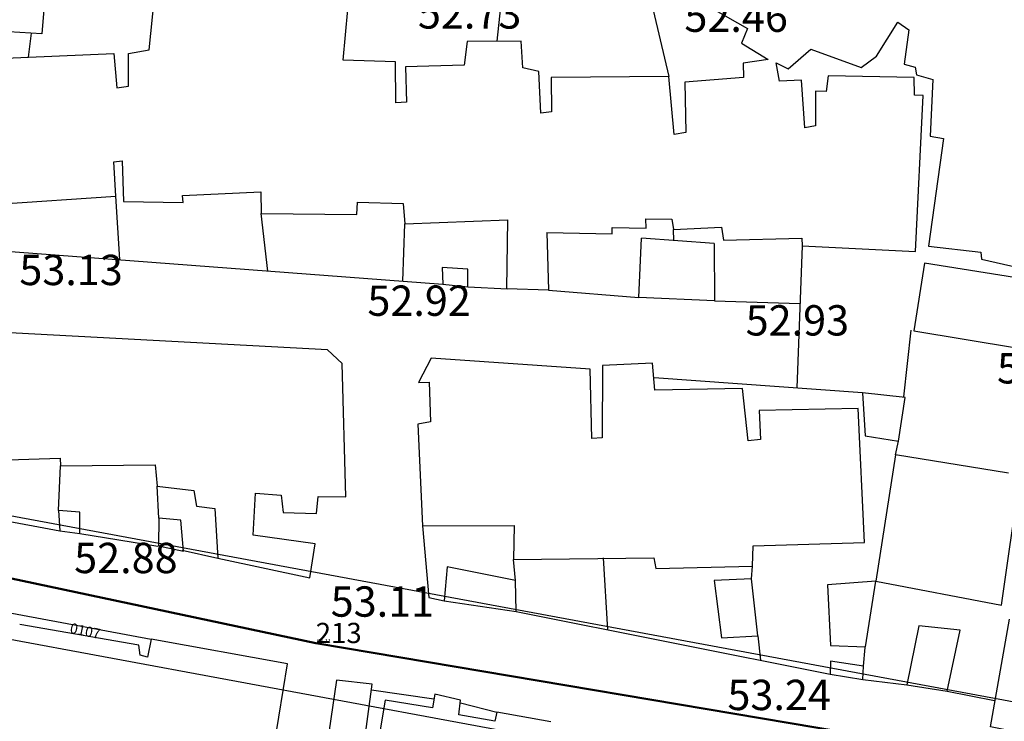
# Model space of a CAD drawing. Units: inches. Extents: x 664915 to 666296, y 4036899 to 4038827.
# Drawn here: x 665677 to 665774, y 4037444 to 4037514 of the extents above; entities that cross this region are included whole.
import ezdxf

# ---------------------------------------------------------------- set-up
doc = ezdxf.new("R2010")
doc.units = ezdxf.units.IN
doc.header["$MEASUREMENT"] = 0
for name, color, linetype in [('-had', 252, 'Continuous'), ('-home', 252, 'Continuous'), ('-sh-T-P-NEW', 4, 'Continuous'), ('elevation', 7, 'Continuous'), ('GELV', 2, 'Continuous'), ('Latral', 5, 'Continuous'), ('MH-TEXT', 7, 'Continuous')]:
    doc.layers.add(name, color=color, linetype=linetype)
doc.layers.add('sewer', color=1, linetype='Continuous', lineweight=50)
doc.styles.add('ROMANS', font='ROMANS', dxfattribs={"height": 0.2})
doc.styles.get("Standard").update_dxf_attribs({"font": 'arial.ttf'})

msp = doc.modelspace()

# ---------------------------------------------------------------- linework, layer by layer
at = {"layer": '-had', "linetype": 'Continuous'}
for p, q in [((665724.896, 4037518.311), (665724.183, 4037511.577)), ((665724.896, 4037518.311), (665724.183, 4037511.577)), ((665739.233, 4037516.416), (665741.19, 4037508.105)), ((665739.233, 4037516.416), (665741.19, 4037508.105)), ((665678.169, 4037512.382), (665677.851, 4037510.001)), ((665678.169, 4037512.382), (665677.851, 4037510.001)), ((665686.934, 4037490.01), (665686.531, 4037496.254)), ((665686.934, 4037490.01), (665686.531, 4037496.254)), ((665701.562, 4037488.859), (665700.894, 4037494.538)), ((665701.562, 4037488.859), (665700.894, 4037494.538)), ((665714.886, 4037487.857), (665715.086, 4037493.511)), ((665714.886, 4037487.857), (665715.086, 4037493.511)), ((665741.686, 4037491.876), (665741.657, 4037492.966)), ((665741.686, 4037491.876), (665741.657, 4037492.966)), ((665754.364, 4037491.341), (665753.849, 4037477.298)), ((665754.364, 4037491.341), (665753.849, 4037477.298)), ((665673.918, 4037490.955), (665718.846, 4037487.549)), ((665673.918, 4037490.955), (665718.846, 4037487.549)), ((665721.309, 4037487.284), (665725.242, 4037487.106)), ((665721.309, 4037487.284), (665725.242, 4037487.106)), ((665729.281, 4037486.958), (665738.221, 4037486.246)), ((665729.281, 4037486.958), (665738.221, 4037486.246)), ((665745.705, 4037485.918), (665754.155, 4037485.654)), ((665745.705, 4037485.918), (665754.155, 4037485.654)), ((665764.416, 4037476.422), (665765.139, 4037483.018)), ((665764.416, 4037476.422), (665765.139, 4037483.018)), ((665760.346, 4037476.803), (665739.745, 4037478.29)), ((665760.346, 4037476.803), (665739.745, 4037478.29)), ((665763.583, 4037470.7), (665763.886, 4037472.05)), ((665763.583, 4037470.7), (665763.886, 4037472.05)), ((665680.858, 4037465.167), (665681.063, 4037469.603)), ((665680.858, 4037465.167), (665681.063, 4037469.603)), ((665690.774, 4037464.416), (665690.596, 4037467.599)), ((665690.774, 4037464.416), (665690.596, 4037467.599)), ((665682.965, 4037462.921), (665690.689, 4037461.651)), ((665682.965, 4037462.921), (665690.689, 4037461.651)), ((665693.084, 4037461.262), (665696.596, 4037460.454)), ((665693.084, 4037461.262), (665696.596, 4037460.454)), ((665726.028, 4037458.244), (665725.836, 4037460.325)), ((665726.028, 4037458.244), (665725.836, 4037460.325)), ((665735.175, 4037453.38), (665734.74, 4037460.497)), ((665735.175, 4037453.38), (665734.74, 4037460.497)), ((665749.354, 4037458.435), (665749.446, 4037459.664)), ((665749.354, 4037458.435), (665749.446, 4037459.664)), ((665666.558, 4037456.808), (665690.014, 4037452.463)), ((665666.558, 4037456.808), (665690.014, 4037452.463)), ((665726.111, 4037455.185), (665757.143, 4037449.004)), ((665726.111, 4037455.185), (665757.143, 4037449.004)), ((665749.989, 4037452.794), (665750.254, 4037450.364)), ((665749.989, 4037452.794), (665750.254, 4037450.364)), ((665760.434, 4037449.793), (665760.606, 4037451.617)), ((665760.434, 4037449.793), (665760.606, 4037451.617)), ((665760.368, 4037448.478), (665764.717, 4037447.931)), ((665760.368, 4037448.478), (665764.717, 4037447.931)), ((665711.792, 4037447.463), (665717.97, 4037446.547)), ((665711.792, 4037447.463), (665717.97, 4037446.547)), ((665768.72, 4037447.328), (665773.375, 4037446.401)), ((665768.72, 4037447.328), (665773.375, 4037446.401)), ((665720.581, 4037446.175), (665724.195, 4037445.242)), ((665720.581, 4037446.175), (665724.195, 4037445.242))]:
    msp.add_line(p, q, dxfattribs=at)
at = {"layer": '-had', "linetype": 'Continuous', "extrusion": (-0.00036491, -0.000122763, 1)}
msp.add_line((665629.446, 4037472.745), (665680.983, 4037463.175), dxfattribs=at)
msp.add_line((665629.446, 4037472.745), (665680.983, 4037463.175), dxfattribs=at)
at = {"layer": '-had', "linetype": 'Continuous'}
for points in [[(665716.852, 4037463.675), (665717.459, 4037456.573), (665718.998, 4037456.245)], [(665716.852, 4037463.675), (665717.459, 4037456.573), (665718.998, 4037456.245)], [(665782.053, 4037441.985), (665772.996, 4037443.794), (665774.871, 4037454.432)], [(665782.053, 4037441.985), (665772.996, 4037443.794), (665774.871, 4037454.432)]]:
    msp.add_lwpolyline(points, dxfattribs=at)
at = {"layer": '-home', "linetype": 'Continuous', "extrusion": (0.996547, -0.083029, 0)}
msp.add_line((665680.469, 4037527.431), (665679.21, 4037512.32), dxfattribs=at)
msp.add_line((665680.469, 4037527.431), (665679.21, 4037512.32), dxfattribs=at)
at = {"layer": '-home', "linetype": 'Continuous'}
for p, q in [((665739.883, 4037518.026), (665748.952, 4037512.839)), ((665739.883, 4037518.026), (665748.952, 4037512.839)), ((665709.014, 4037509.702), (665709.465, 4037514.715)), ((665709.014, 4037509.702), (665709.465, 4037514.715)), ((665748.952, 4037512.839), (665748.374, 4037511.385)), ((665748.952, 4037512.839), (665748.374, 4037511.385)), ((665726.581, 4037511.588), (665721.262, 4037511.563)), ((665726.581, 4037511.588), (665721.262, 4037511.563)), ((665726.765, 4037508.966), (665726.581, 4037511.588)), ((665726.765, 4037508.966), (665726.581, 4037511.588)), ((665755.213, 4037510.803), (665760.191, 4037508.981)), ((665755.213, 4037510.803), (665760.191, 4037508.981)), ((665714.195, 4037505.476), (665714.187, 4037509.536)), ((665714.195, 4037505.476), (665714.187, 4037509.536)), ((665751.01, 4037509.78), (665748.527, 4037509.399)), ((665751.01, 4037509.78), (665748.527, 4037509.399)), ((665760.191, 4037508.981), (665761.706, 4037510.114)), ((665760.191, 4037508.981), (665761.706, 4037510.114)), ((665715.166, 4037509.04), (665715.271, 4037505.548)), ((665715.166, 4037509.04), (665715.271, 4037505.548)), ((665728.523, 4037504.485), (665728.334, 4037508.582)), ((665728.523, 4037504.485), (665728.334, 4037508.582)), ((665751.805, 4037509.452), (665752.977, 4037508.861)), ((665751.805, 4037509.452), (665752.977, 4037508.861)), ((665764.466, 4037509.305), (665765.54, 4037509.011)), ((665764.466, 4037509.305), (665765.54, 4037509.011)), ((665765.54, 4037509.011), (665765.682, 4037508.264)), ((665765.54, 4037509.011), (665765.682, 4037508.264)), ((665741.19, 4037508.105), (665729.574, 4037508.003)), ((665741.19, 4037508.105), (665729.574, 4037508.003)), ((665729.574, 4037508.003), (665729.581, 4037504.595)), ((665729.574, 4037508.003), (665729.581, 4037504.595)), ((665741.704, 4037502.35), (665741.19, 4037508.105)), ((665741.704, 4037502.35), (665741.19, 4037508.105)), ((665742.783, 4037507.543), (665742.883, 4037502.574)), ((665742.783, 4037507.543), (665742.883, 4037502.574)), ((665756.945, 4037508.17), (665756.75, 4037506.627)), ((665756.945, 4037508.17), (665756.75, 4037506.627)), ((665765.682, 4037508.264), (665767.286, 4037507.806)), ((665765.682, 4037508.264), (665767.286, 4037507.806)), ((665767.286, 4037507.806), (665767.021, 4037502.187)), ((665767.286, 4037507.806), (665767.021, 4037502.187)), ((665686.61, 4037506.968), (665687.787, 4037507.151)), ((665686.61, 4037506.968), (665687.787, 4037507.151)), ((665756.75, 4037506.627), (665755.697, 4037506.65)), ((665756.75, 4037506.627), (665755.697, 4037506.65)), ((665715.271, 4037505.548), (665714.195, 4037505.476)), ((665715.271, 4037505.548), (665714.195, 4037505.476)), ((665729.581, 4037504.595), (665728.523, 4037504.485)), ((665729.581, 4037504.595), (665728.523, 4037504.485)), ((665755.679, 4037503.216), (665754.647, 4037503.02)), ((665755.679, 4037503.216), (665754.647, 4037503.02)), ((665742.883, 4037502.574), (665741.704, 4037502.35)), ((665742.883, 4037502.574), (665741.704, 4037502.35)), ((665687.158, 4037499.753), (665687.281, 4037495.735)), ((665687.158, 4037499.753), (665687.281, 4037495.735)), ((665693.195, 4037495.628), (665693.113, 4037496.325)), ((665693.195, 4037495.628), (665693.113, 4037496.325)), ((665710.355, 4037494.464), (665710.409, 4037495.676)), ((665710.355, 4037494.464), (665710.409, 4037495.676)), ((665710.409, 4037495.676), (665714.935, 4037495.539)), ((665710.409, 4037495.676), (665714.935, 4037495.539)), ((665714.935, 4037495.539), (665715.086, 4037493.511)), ((665714.935, 4037495.539), (665715.086, 4037493.511)), ((665700.894, 4037494.538), (665710.355, 4037494.464)), ((665700.894, 4037494.538), (665710.355, 4037494.464)), ((665738.935, 4037493.09), (665738.931, 4037494.025)), ((665738.935, 4037493.09), (665738.931, 4037494.025)), ((665741.482, 4037493.991), (665741.657, 4037492.966)), ((665741.482, 4037493.991), (665741.657, 4037492.966)), ((665735.582, 4037492.523), (665735.594, 4037493.156)), ((665735.582, 4037492.523), (665735.594, 4037493.156)), ((665735.594, 4037493.156), (665738.935, 4037493.09)), ((665735.594, 4037493.156), (665738.935, 4037493.09)), ((665741.657, 4037492.966), (665746.387, 4037493.194)), ((665741.657, 4037492.966), (665746.387, 4037493.194)), ((665745.666, 4037491.581), (665738.493, 4037492.099)), ((665745.666, 4037491.581), (665738.493, 4037492.099)), ((665754.33, 4037492.109), (665754.364, 4037491.341)), ((665754.33, 4037492.109), (665754.364, 4037491.341)), ((665766.867, 4037491.327), (665772.031, 4037490.721)), ((665766.867, 4037491.327), (665772.031, 4037490.721)), ((665772.031, 4037490.721), (665772.093, 4037490.021)), ((665772.031, 4037490.721), (665772.093, 4037490.021)), ((665772.093, 4037490.021), (665776.442, 4037489.046)), ((665772.093, 4037490.021), (665776.442, 4037489.046)), ((665718.797, 4037489.199), (665718.846, 4037487.549)), ((665721.328, 4037489.059), (665718.797, 4037489.199)), ((665718.797, 4037489.199), (665718.846, 4037487.549)), ((665721.328, 4037489.059), (665718.797, 4037489.199)), ((665729.281, 4037486.958), (665725.181, 4037487.104)), ((665729.281, 4037486.958), (665725.181, 4037487.104)), ((665745.705, 4037485.918), (665738.221, 4037486.246)), ((665745.705, 4037485.918), (665738.221, 4037486.246)), ((665717.689, 4037480.254), (665716.44, 4037477.828)), ((665717.689, 4037480.254), (665716.44, 4037477.828)), ((665733.404, 4037479.14), (665717.689, 4037480.254)), ((665733.404, 4037479.14), (665717.689, 4037480.254)), ((665749.039, 4037472.077), (665748.465, 4037477.241)), ((665749.039, 4037472.077), (665748.465, 4037477.241)), ((665764.541, 4037476.369), (665760.346, 4037476.803)), ((665764.541, 4037476.369), (665760.346, 4037476.803)), ((665759.923, 4037475.277), (665750.129, 4037475.073)), ((665759.923, 4037475.277), (665750.129, 4037475.073)), ((665750.129, 4037475.073), (665750.247, 4037472.205)), ((665750.129, 4037475.073), (665750.247, 4037472.205)), ((665717.616, 4037473.949), (665716.368, 4037473.712)), ((665717.616, 4037473.949), (665716.368, 4037473.712)), ((665716.368, 4037473.712), (665716.852, 4037463.675)), ((665716.368, 4037473.712), (665716.852, 4037463.675)), ((665760.61, 4037472.578), (665763.886, 4037472.05)), ((665760.61, 4037472.578), (665763.886, 4037472.05)), ((665750.247, 4037472.205), (665749.039, 4037472.077)), ((665750.247, 4037472.205), (665749.039, 4037472.077)), ((665774.761, 4037468.876), (665763.583, 4037470.7)), ((665774.761, 4037468.876), (665763.583, 4037470.7)), ((665671.004, 4037470.041), (665681.025, 4037470.339)), ((665671.004, 4037470.041), (665681.025, 4037470.339)), ((665681.025, 4037470.339), (665681.063, 4037469.603)), ((665681.025, 4037470.339), (665681.063, 4037469.603)), ((665690.42, 4037469.703), (665690.596, 4037467.599)), ((665690.42, 4037469.703), (665690.596, 4037467.599)), ((665694.23, 4037467.17), (665694.499, 4037465.593)), ((665694.23, 4037467.17), (665694.499, 4037465.593)), ((665700.337, 4037466.907), (665702.871, 4037466.696)), ((665700.337, 4037466.907), (665702.871, 4037466.696)), ((665702.871, 4037466.696), (665703.055, 4037464.98)), ((665702.871, 4037466.696), (665703.055, 4037464.98)), ((665680.858, 4037465.167), (665680.983, 4037463.175)), ((665682.973, 4037465.019), (665680.858, 4037465.167)), ((665680.858, 4037465.167), (665680.983, 4037463.175)), ((665682.973, 4037465.019), (665680.858, 4037465.167)), ((665682.965, 4037462.921), (665682.973, 4037465.019)), ((665682.965, 4037462.921), (665682.973, 4037465.019)), ((665694.499, 4037465.593), (665696.323, 4037465.37)), ((665694.499, 4037465.593), (665696.323, 4037465.37)), ((665703.055, 4037464.98), (665706.349, 4037464.894)), ((665703.055, 4037464.98), (665706.349, 4037464.894)), ((665692.935, 4037464.237), (665690.774, 4037464.416)), ((665692.935, 4037464.237), (665690.774, 4037464.416)), ((665680.983, 4037463.175), (665682.965, 4037462.921)), ((665680.983, 4037463.175), (665682.965, 4037462.921)), ((665716.852, 4037463.675), (665725.888, 4037463.694)), ((665716.852, 4037463.675), (665725.888, 4037463.694)), ((665690.756, 4037461.674), (665693.206, 4037461.153)), ((665690.756, 4037461.674), (665693.206, 4037461.153)), ((665739.698, 4037460.498), (665739.906, 4037459.458)), ((665739.698, 4037460.498), (665739.906, 4037459.458)), ((665726.028, 4037458.244), (665719.267, 4037459.594)), ((665726.028, 4037458.244), (665719.267, 4037459.594)), ((665726.111, 4037455.185), (665726.028, 4037458.244)), ((665726.111, 4037455.185), (665726.028, 4037458.244)), ((665749.354, 4037458.435), (665745.673, 4037458.254)), ((665749.354, 4037458.435), (665745.673, 4037458.254)), ((665745.673, 4037458.254), (665746.413, 4037452.593)), ((665745.673, 4037458.254), (665746.413, 4037452.593)), ((665749.989, 4037452.794), (665749.354, 4037458.435)), ((665749.989, 4037452.794), (665749.354, 4037458.435)), ((665761.656, 4037458.19), (665756.877, 4037457.84)), ((665761.656, 4037458.19), (665756.877, 4037457.84)), ((665768.72, 4037447.328), (665769.985, 4037453.361)), ((665768.72, 4037447.328), (665769.985, 4037453.361)), ((665690.014, 4037452.463), (665689.653, 4037450.664)), ((665690.014, 4037452.463), (665689.653, 4037450.664)), ((665746.413, 4037452.593), (665749.989, 4037452.794)), ((665746.413, 4037452.593), (665749.989, 4037452.794)), ((665760.434, 4037449.793), (665757.167, 4037450.271)), ((665760.434, 4037449.793), (665757.167, 4037450.271)), ((665708.323, 4037448.413), (665707.297, 4037441.173)), ((665708.323, 4037448.413), (665707.297, 4037441.173)), ((665711.863, 4037447.997), (665708.323, 4037448.413)), ((665711.863, 4037447.997), (665708.323, 4037448.413)), ((665713.162, 4037446.411), (665710.875, 4037432.855)), ((665713.162, 4037446.411), (665710.875, 4037432.855)), ((665718.046, 4037447.014), (665717.825, 4037445.659)), ((665718.046, 4037447.014), (665717.825, 4037445.659)), ((665720.613, 4037446.414), (665718.046, 4037447.014)), ((665720.613, 4037446.414), (665718.046, 4037447.014)), ((665720.419, 4037444.972), (665720.613, 4037446.414)), ((665720.419, 4037444.972), (665720.613, 4037446.414)), ((665724, 4037444.34), (665720.419, 4037444.972)), ((665724, 4037444.34), (665720.419, 4037444.972))]:
    msp.add_line(p, q, dxfattribs=at)
at = {"layer": '-home', "linetype": 'Continuous', "extrusion": (-0.995037, 0.099504, 0)}
msp.add_line((665689.836, 4037510.717), (665690.415, 4037516.507), dxfattribs=at)
msp.add_line((665689.836, 4037510.717), (665690.415, 4037516.507), dxfattribs=at)
at = {"layer": '-home', "linetype": 'Continuous', "extrusion": (-0.059503, -0.998228, 0)}
msp.add_line((665679.21, 4037512.32), (665660.79, 4037513.418), dxfattribs=at)
msp.add_line((665679.21, 4037512.32), (665660.79, 4037513.418), dxfattribs=at)
at = {"layer": '-home', "linetype": 'Continuous', "extrusion": (-0.844375, 0.535752, 0)}
msp.add_line((665761.706, 4037510.114), (665763.836, 4037513.471), dxfattribs=at)
msp.add_line((665761.706, 4037510.114), (665763.836, 4037513.471), dxfattribs=at)
at = {"layer": '-home', "linetype": 'Continuous', "extrusion": (0.584165, 0.811635, 0)}
msp.add_line((665763.836, 4037513.471), (665764.91, 4037512.698), dxfattribs=at)
msp.add_line((665763.836, 4037513.471), (665764.91, 4037512.698), dxfattribs=at)
at = {"layer": '-home', "linetype": 'Continuous', "extrusion": (0.991547, -0.129751, 0)}
msp.add_line((665764.91, 4037512.698), (665764.466, 4037509.305), dxfattribs=at)
msp.add_line((665764.91, 4037512.698), (665764.466, 4037509.305), dxfattribs=at)
at = {"layer": '-home', "linetype": 'Continuous', "extrusion": (0.992645, -0.121065, 0)}
msp.add_line((665721.252, 4037511.562), (665720.966, 4037509.217), dxfattribs=at)
msp.add_line((665721.252, 4037511.562), (665720.966, 4037509.217), dxfattribs=at)
at = {"layer": '-home', "linetype": 'Continuous', "extrusion": (-0.17266, 0.984981, 0)}
msp.add_line((665687.788, 4037510.358), (665689.836, 4037510.717), dxfattribs=at)
msp.add_line((665687.788, 4037510.358), (665689.836, 4037510.717), dxfattribs=at)
at = {"layer": '-home', "linetype": 'Continuous', "extrusion": (0.52006, 0.85413, 0)}
msp.add_line((665748.374, 4037511.385), (665751.01, 4037509.78), dxfattribs=at)
msp.add_line((665748.374, 4037511.385), (665751.01, 4037509.78), dxfattribs=at)
at = {"layer": '-home', "linetype": 'Continuous', "extrusion": (-0.655727, 0.754998, 0)}
msp.add_line((665752.977, 4037508.861), (665755.213, 4037510.803), dxfattribs=at)
msp.add_line((665752.977, 4037508.861), (665755.213, 4037510.803), dxfattribs=at)
at = {"layer": '-home', "linetype": 'Continuous', "extrusion": (-0.045224, 0.998977, 0)}
msp.add_line((665668.766, 4037509.59), (665686.327, 4037510.385), dxfattribs=at)
msp.add_line((665668.766, 4037509.59), (665686.327, 4037510.385), dxfattribs=at)
at = {"layer": '-home', "linetype": 'Continuous', "extrusion": (0.996564, 0.082828, 0)}
msp.add_line((665686.327, 4037510.385), (665686.611, 4037506.968), dxfattribs=at)
msp.add_line((665686.327, 4037510.385), (665686.611, 4037506.968), dxfattribs=at)
at = {"layer": '-home', "linetype": 'Continuous', "extrusion": (-1, 0.000311818, 0)}
msp.add_line((665687.787, 4037507.151), (665687.788, 4037510.358), dxfattribs=at)
msp.add_line((665687.787, 4037507.151), (665687.788, 4037510.358), dxfattribs=at)
at = {"layer": '-home', "linetype": 'Continuous', "extrusion": (-0.032073, -0.999486, 0)}
msp.add_line((665714.187, 4037509.536), (665709.014, 4037509.702), dxfattribs=at)
msp.add_line((665714.187, 4037509.536), (665709.014, 4037509.702), dxfattribs=at)
at = {"layer": '-home', "linetype": 'Continuous', "extrusion": (0.030503, -0.999535, 0)}
msp.add_line((665720.966, 4037509.217), (665715.166, 4037509.04), dxfattribs=at)
msp.add_line((665720.966, 4037509.217), (665715.166, 4037509.04), dxfattribs=at)
at = {"layer": '-home', "linetype": 'Continuous', "extrusion": (-0.237726, -0.971332, 0)}
msp.add_line((665728.334, 4037508.582), (665726.765, 4037508.966), dxfattribs=at)
msp.add_line((665728.334, 4037508.582), (665726.765, 4037508.966), dxfattribs=at)
at = {"layer": '-home', "linetype": 'Continuous', "extrusion": (0.999511, 0.031279, 0)}
msp.add_line((665748.527, 4037509.399), (665748.571, 4037507.993), dxfattribs=at)
msp.add_line((665748.527, 4037509.399), (665748.571, 4037507.993), dxfattribs=at)
at = {"layer": '-home', "linetype": 'Continuous', "extrusion": (-0.983367, -0.181627, 0)}
msp.add_line((665752.143, 4037507.623), (665751.805, 4037509.453), dxfattribs=at)
msp.add_line((665752.143, 4037507.623), (665751.805, 4037509.453), dxfattribs=at)
at = {"layer": '-home', "linetype": 'Continuous', "extrusion": (0.077513, -0.996991, 0)}
msp.add_line((665748.571, 4037507.993), (665742.783, 4037507.543), dxfattribs=at)
msp.add_line((665748.571, 4037507.993), (665742.783, 4037507.543), dxfattribs=at)
at = {"layer": '-home', "linetype": 'Continuous', "extrusion": (0.04836, -0.99883, 0)}
msp.add_line((665754.291, 4037507.727), (665752.143, 4037507.623), dxfattribs=at)
msp.add_line((665754.291, 4037507.727), (665752.143, 4037507.623), dxfattribs=at)
at = {"layer": '-home', "linetype": 'Continuous', "extrusion": (-0.997152, -0.075417, 0)}
msp.add_line((665754.647, 4037503.02), (665754.291, 4037507.727), dxfattribs=at)
msp.add_line((665754.647, 4037503.02), (665754.291, 4037507.727), dxfattribs=at)
at = {"layer": '-home', "linetype": 'Continuous', "extrusion": (-0.022151, -0.999755, 0)}
msp.add_line((665765.43, 4037507.982), (665756.945, 4037508.17), dxfattribs=at)
msp.add_line((665765.43, 4037507.982), (665756.945, 4037508.17), dxfattribs=at)
at = {"layer": '-home', "linetype": 'Continuous', "extrusion": (-0.999787, -0.020638, 0)}
msp.add_line((665765.466, 4037506.238), (665765.43, 4037507.982), dxfattribs=at)
msp.add_line((665765.466, 4037506.238), (665765.43, 4037507.982), dxfattribs=at)
at = {"layer": '-home', "linetype": 'Continuous', "extrusion": (0.999986, -0.005242, 0)}
msp.add_line((665755.697, 4037506.65), (665755.679, 4037503.216), dxfattribs=at)
msp.add_line((665755.697, 4037506.65), (665755.679, 4037503.216), dxfattribs=at)
at = {"layer": '-home', "linetype": 'Continuous', "extrusion": (-0.023277, -0.999729, 0)}
msp.add_line((665766.325, 4037506.218), (665765.466, 4037506.238), dxfattribs=at)
msp.add_line((665766.325, 4037506.218), (665765.466, 4037506.238), dxfattribs=at)
at = {"layer": '-home', "linetype": 'Continuous', "extrusion": (-0.998821, 0.048543, 0)}
msp.add_line((665765.575, 4037490.786), (665766.325, 4037506.218), dxfattribs=at)
msp.add_line((665765.575, 4037490.786), (665766.325, 4037506.218), dxfattribs=at)
at = {"layer": '-home', "linetype": 'Continuous', "extrusion": (0.990299, -0.138955, 0)}
msp.add_line((665768.358, 4037501.953), (665766.867, 4037491.327), dxfattribs=at)
msp.add_line((665768.358, 4037501.953), (665766.867, 4037491.327), dxfattribs=at)
at = {"layer": '-home', "linetype": 'Continuous', "extrusion": (0.172398, 0.985027, 0)}
msp.add_line((665767.021, 4037502.187), (665768.358, 4037501.953), dxfattribs=at)
msp.add_line((665767.021, 4037502.187), (665768.358, 4037501.953), dxfattribs=at)
at = {"layer": '-home', "linetype": 'Continuous', "extrusion": (-0.114301, 0.993446, 0)}
msp.add_line((665686.342, 4037499.659), (665687.159, 4037499.753), dxfattribs=at)
msp.add_line((665686.342, 4037499.659), (665687.159, 4037499.753), dxfattribs=at)
at = {"layer": '-home', "linetype": 'Continuous', "extrusion": (-0.998463, -0.055421, 0)}
msp.add_line((665686.531, 4037496.254), (665686.342, 4037499.659), dxfattribs=at)
msp.add_line((665686.531, 4037496.254), (665686.342, 4037499.659), dxfattribs=at)
at = {"layer": '-home', "linetype": 'Continuous', "extrusion": (-0.066448, 0.99779, 0)}
msp.add_line((665670.719, 4037495.201), (665686.531, 4037496.254), dxfattribs=at)
msp.add_line((665670.719, 4037495.201), (665686.531, 4037496.254), dxfattribs=at)
at = {"layer": '-home', "linetype": 'Continuous', "extrusion": (-0.045957, 0.998943, 0)}
msp.add_line((665693.113, 4037496.325), (665700.873, 4037496.682), dxfattribs=at)
msp.add_line((665693.113, 4037496.325), (665700.873, 4037496.682), dxfattribs=at)
at = {"layer": '-home', "linetype": 'Continuous', "extrusion": (0.999952, 0.009794, 0)}
msp.add_line((665700.873, 4037496.682), (665700.894, 4037494.538), dxfattribs=at)
msp.add_line((665700.873, 4037496.682), (665700.894, 4037494.538), dxfattribs=at)
at = {"layer": '-home', "linetype": 'Continuous', "extrusion": (0.01809, 0.999836, 0)}
msp.add_line((665687.281, 4037495.735), (665693.195, 4037495.628), dxfattribs=at)
msp.add_line((665687.281, 4037495.735), (665693.195, 4037495.628), dxfattribs=at)
at = {"layer": '-home', "linetype": 'Continuous', "extrusion": (-0.041374, 0.999144, 0)}
msp.add_line((665715.086, 4037493.511), (665725.277, 4037493.933), dxfattribs=at)
msp.add_line((665715.086, 4037493.511), (665725.277, 4037493.933), dxfattribs=at)
at = {"layer": '-home', "linetype": 'Continuous', "extrusion": (-0.999901, 0.014056, 0)}
msp.add_line((665725.181, 4037487.104), (665725.277, 4037493.933), dxfattribs=at)
msp.add_line((665725.181, 4037487.104), (665725.277, 4037493.933), dxfattribs=at)
at = {"layer": '-home', "linetype": 'Continuous', "extrusion": (0.013327, 0.999911, 0)}
msp.add_line((665738.931, 4037494.025), (665741.482, 4037493.991), dxfattribs=at)
msp.add_line((665738.931, 4037494.025), (665741.482, 4037493.991), dxfattribs=at)
at = {"layer": '-home', "linetype": 'Continuous', "extrusion": (0.987632, 0.156791, 0)}
msp.add_line((665746.387, 4037493.194), (665746.591, 4037491.909), dxfattribs=at)
msp.add_line((665746.387, 4037493.194), (665746.591, 4037491.909), dxfattribs=at)
at = {"layer": '-home', "linetype": 'Continuous', "extrusion": (0.9997, 0.024494, 0)}
msp.add_line((665729.141, 4037492.672), (665729.281, 4037486.958), dxfattribs=at)
msp.add_line((665729.141, 4037492.672), (665729.281, 4037486.958), dxfattribs=at)
at = {"layer": '-home', "linetype": 'Continuous', "extrusion": (0.023127, 0.999733, 0)}
msp.add_line((665729.141, 4037492.672), (665735.582, 4037492.523), dxfattribs=at)
msp.add_line((665729.141, 4037492.672), (665735.582, 4037492.523), dxfattribs=at)
at = {"layer": '-home', "linetype": 'Continuous', "extrusion": (-0.998922, 0.046422, 0)}
msp.add_line((665738.221, 4037486.246), (665738.493, 4037492.099), dxfattribs=at)
msp.add_line((665738.221, 4037486.246), (665738.493, 4037492.099), dxfattribs=at)
at = {"layer": '-home', "linetype": 'Continuous', "extrusion": (-0.025835, 0.999666, 0)}
msp.add_line((665746.591, 4037491.909), (665754.33, 4037492.109), dxfattribs=at)
msp.add_line((665746.591, 4037491.909), (665754.33, 4037492.109), dxfattribs=at)
at = {"layer": '-home', "linetype": 'Continuous', "extrusion": (0.999976, 0.006887, 0)}
msp.add_line((665745.666, 4037491.581), (665745.705, 4037485.918), dxfattribs=at)
msp.add_line((665745.666, 4037491.581), (665745.705, 4037485.918), dxfattribs=at)
at = {"layer": '-home', "linetype": 'Continuous', "extrusion": (0.049444, 0.998777, 0)}
msp.add_line((665754.364, 4037491.341), (665765.575, 4037490.786), dxfattribs=at)
msp.add_line((665754.364, 4037491.341), (665765.575, 4037490.786), dxfattribs=at)
at = {"layer": '-home', "linetype": 'Continuous', "extrusion": (-0.999943, 0.010704, 0)}
msp.add_line((665721.309, 4037487.284), (665721.328, 4037489.059), dxfattribs=at)
msp.add_line((665721.309, 4037487.284), (665721.328, 4037489.059), dxfattribs=at)
at = {"layer": '-home', "linetype": 'Continuous', "extrusion": (0.987962, -0.154697, 0)}
msp.add_line((665766.455, 4037489.64), (665765.407, 4037482.947), dxfattribs=at)
msp.add_line((665766.455, 4037489.64), (665765.407, 4037482.947), dxfattribs=at)
at = {"layer": '-home', "linetype": 'Continuous', "extrusion": (-0.158761, -0.987317, 0)}
msp.add_line((665776.2, 4037488.073), (665766.455, 4037489.64), dxfattribs=at)
msp.add_line((665776.2, 4037488.073), (665766.455, 4037489.64), dxfattribs=at)
at = {"layer": '-home', "linetype": 'Continuous', "extrusion": (0.106975, 0.994262, 0)}
msp.add_line((665718.846, 4037487.549), (665721.309, 4037487.284), dxfattribs=at)
msp.add_line((665718.846, 4037487.549), (665721.309, 4037487.284), dxfattribs=at)
at = {"layer": '-home', "linetype": 'Continuous', "extrusion": (-0.053602, -0.998562, 0)}
msp.add_line((665707.455, 4037481.076), (665669.135, 4037483.133), dxfattribs=at)
msp.add_line((665707.455, 4037481.076), (665669.135, 4037483.133), dxfattribs=at)
at = {"layer": '-home', "linetype": 'Continuous', "extrusion": (0.164777, 0.986331, 0)}
msp.add_line((665765.407, 4037482.947), (665775.553, 4037481.252), dxfattribs=at)
msp.add_line((665765.407, 4037482.947), (665775.553, 4037481.252), dxfattribs=at)
at = {"layer": '-home', "linetype": 'Continuous', "extrusion": (-0.681872, -0.731472, 0)}
msp.add_line((665708.915, 4037479.715), (665707.455, 4037481.076), dxfattribs=at)
msp.add_line((665708.915, 4037479.715), (665707.455, 4037481.076), dxfattribs=at)
at = {"layer": '-home', "linetype": 'Continuous', "extrusion": (-0.999651, -0.0264, 0)}
msp.add_line((665709.263, 4037466.538), (665708.915, 4037479.715), dxfattribs=at)
msp.add_line((665709.263, 4037466.538), (665708.915, 4037479.715), dxfattribs=at)
at = {"layer": '-home', "linetype": 'Continuous', "extrusion": (0.999998, -0.002098, 0)}
msp.add_line((665734.628, 4037479.505), (665734.613, 4037472.356), dxfattribs=at)
msp.add_line((665734.628, 4037479.505), (665734.613, 4037472.356), dxfattribs=at)
at = {"layer": '-home', "linetype": 'Continuous', "extrusion": (0.048408, -0.998828, 0)}
msp.add_line((665739.58, 4037479.745), (665734.628, 4037479.505), dxfattribs=at)
msp.add_line((665739.58, 4037479.745), (665734.628, 4037479.505), dxfattribs=at)
at = {"layer": '-home', "linetype": 'Continuous', "extrusion": (-0.996515, -0.083415, 0)}
msp.add_line((665739.804, 4037477.069), (665739.58, 4037479.745), dxfattribs=at)
msp.add_line((665739.804, 4037477.069), (665739.58, 4037479.745), dxfattribs=at)
at = {"layer": '-home', "linetype": 'Continuous', "extrusion": (-0.99961, -0.027933, 0)}
msp.add_line((665733.595, 4037472.305), (665733.404, 4037479.14), dxfattribs=at)
msp.add_line((665733.595, 4037472.305), (665733.404, 4037479.14), dxfattribs=at)
at = {"layer": '-home', "linetype": 'Continuous', "extrusion": (-0.036698, 0.999326, 0)}
msp.add_line((665716.44, 4037477.828), (665717.502, 4037477.867), dxfattribs=at)
msp.add_line((665716.44, 4037477.828), (665717.502, 4037477.867), dxfattribs=at)
at = {"layer": '-home', "linetype": 'Continuous', "extrusion": (0.999577, 0.029084, 0)}
msp.add_line((665717.502, 4037477.867), (665717.616, 4037473.949), dxfattribs=at)
msp.add_line((665717.502, 4037477.867), (665717.616, 4037473.949), dxfattribs=at)
at = {"layer": '-home', "linetype": 'Continuous', "extrusion": (0.019855, -0.999803, 0)}
msp.add_line((665748.465, 4037477.241), (665739.804, 4037477.069), dxfattribs=at)
msp.add_line((665748.465, 4037477.241), (665739.804, 4037477.069), dxfattribs=at)
at = {"layer": '-home', "linetype": 'Continuous', "extrusion": (0.998053, 0.062364, 0)}
msp.add_line((665760.346, 4037476.803), (665760.61, 4037472.578), dxfattribs=at)
msp.add_line((665760.346, 4037476.803), (665760.61, 4037472.578), dxfattribs=at)
at = {"layer": '-home', "linetype": 'Continuous', "extrusion": (-0.988695, 0.149941, 0)}
msp.add_line((665763.886, 4037472.05), (665764.541, 4037476.369), dxfattribs=at)
msp.add_line((665763.886, 4037472.05), (665764.541, 4037476.369), dxfattribs=at)
at = {"layer": '-home', "linetype": 'Continuous', "extrusion": (-0.998915, -0.046563, 0)}
msp.add_line((665760.541, 4037462.019), (665759.923, 4037475.277), dxfattribs=at)
msp.add_line((665760.541, 4037462.019), (665759.923, 4037475.277), dxfattribs=at)
at = {"layer": '-home', "linetype": 'Continuous', "extrusion": (0.050035, -0.998747, 0)}
msp.add_line((665734.613, 4037472.356), (665733.595, 4037472.305), dxfattribs=at)
msp.add_line((665734.613, 4037472.356), (665733.595, 4037472.305), dxfattribs=at)
at = {"layer": '-home', "linetype": 'Continuous', "extrusion": (0.988343, -0.152241, 0)}
msp.add_line((665763.583, 4037470.7), (665761.656, 4037458.19), dxfattribs=at)
msp.add_line((665763.583, 4037470.7), (665761.656, 4037458.19), dxfattribs=at)
at = {"layer": '-home', "linetype": 'Continuous', "extrusion": (-0.010687, 0.999943, 0)}
msp.add_line((665681.063, 4037469.603), (665690.42, 4037469.703), dxfattribs=at)
msp.add_line((665681.063, 4037469.603), (665690.42, 4037469.703), dxfattribs=at)
at = {"layer": '-home', "linetype": 'Continuous', "extrusion": (-0.989953, 0.141399, 0)}
msp.add_line((665774.08, 4037455.809), (665775.857, 4037468.25), dxfattribs=at)
msp.add_line((665774.08, 4037455.809), (665775.857, 4037468.25), dxfattribs=at)
at = {"layer": '-home', "linetype": 'Continuous', "extrusion": (0.117238, 0.993104, 0)}
msp.add_line((665690.596, 4037467.599), (665694.23, 4037467.17), dxfattribs=at)
msp.add_line((665690.596, 4037467.599), (665694.23, 4037467.17), dxfattribs=at)
at = {"layer": '-home', "linetype": 'Continuous', "extrusion": (-0.99838, 0.056906, 0)}
msp.add_line((665700.1, 4037462.749), (665700.337, 4037466.907), dxfattribs=at)
msp.add_line((665700.1, 4037462.749), (665700.337, 4037466.907), dxfattribs=at)
at = {"layer": '-home', "linetype": 'Continuous', "extrusion": (-0.994984, 0.100031, 0)}
msp.add_line((665706.349, 4037464.894), (665706.518, 4037466.575), dxfattribs=at)
msp.add_line((665706.349, 4037464.894), (665706.518, 4037466.575), dxfattribs=at)
at = {"layer": '-home', "linetype": 'Continuous', "extrusion": (0.013478, 0.999909, 0)}
msp.add_line((665706.518, 4037466.575), (665709.263, 4037466.538), dxfattribs=at)
msp.add_line((665706.518, 4037466.575), (665709.263, 4037466.538), dxfattribs=at)
at = {"layer": '-home', "linetype": 'Continuous', "extrusion": (0.998137, 0.061019, 0)}
msp.add_line((665696.323, 4037465.37), (665696.622, 4037460.479), dxfattribs=at)
msp.add_line((665696.323, 4037465.37), (665696.622, 4037460.479), dxfattribs=at)
at = {"layer": '-home', "linetype": 'Continuous', "extrusion": (0.999978, -0.006564, 0)}
msp.add_line((665690.774, 4037464.416), (665690.756, 4037461.674), dxfattribs=at)
msp.add_line((665690.774, 4037464.416), (665690.756, 4037461.674), dxfattribs=at)
at = {"layer": '-home', "linetype": 'Continuous', "extrusion": (-0.996161, -0.087536, 0)}
msp.add_line((665693.206, 4037461.153), (665692.935, 4037464.237), dxfattribs=at)
msp.add_line((665693.206, 4037461.153), (665692.935, 4037464.237), dxfattribs=at)
at = {"layer": '-home', "linetype": 'Continuous', "extrusion": (0.999881, -0.015433, 0)}
msp.add_line((665725.888, 4037463.694), (665725.836, 4037460.325), dxfattribs=at)
msp.add_line((665725.888, 4037463.694), (665725.836, 4037460.325), dxfattribs=at)
at = {"layer": '-home', "linetype": 'Continuous', "extrusion": (-0.138439, -0.990371, 0)}
msp.add_line((665706.238, 4037461.891), (665700.1, 4037462.749), dxfattribs=at)
msp.add_line((665706.238, 4037461.891), (665700.1, 4037462.749), dxfattribs=at)
at = {"layer": '-home', "linetype": 'Continuous', "extrusion": (-0.986958, 0.160981, 0)}
msp.add_line((665705.688, 4037458.519), (665706.238, 4037461.891), dxfattribs=at)
msp.add_line((665705.688, 4037458.519), (665706.238, 4037461.891), dxfattribs=at)
at = {"layer": '-home', "linetype": 'Continuous', "extrusion": (-0.031294, 0.99951, 0)}
msp.add_line((665749.522, 4037461.674), (665760.541, 4037462.019), dxfattribs=at)
msp.add_line((665749.522, 4037461.674), (665760.541, 4037462.019), dxfattribs=at)
at = {"layer": '-home', "linetype": 'Continuous', "extrusion": (-0.999286, 0.037784, 0)}
msp.add_line((665749.446, 4037459.664), (665749.522, 4037461.674), dxfattribs=at)
msp.add_line((665749.446, 4037459.664), (665749.522, 4037461.674), dxfattribs=at)
at = {"layer": '-home', "linetype": 'Continuous', "extrusion": (0.211311, 0.977419, 0)}
msp.add_line((665696.622, 4037460.479), (665705.688, 4037458.519), dxfattribs=at)
msp.add_line((665696.622, 4037460.479), (665705.688, 4037458.519), dxfattribs=at)
at = {"layer": '-home', "linetype": 'Continuous', "extrusion": (-0.012479, 0.999922, 0)}
msp.add_line((665725.836, 4037460.325), (665739.698, 4037460.498), dxfattribs=at)
msp.add_line((665725.836, 4037460.325), (665739.698, 4037460.498), dxfattribs=at)
at = {"layer": '-home', "linetype": 'Continuous', "extrusion": (0.99679, -0.080065, 0)}
msp.add_line((665719.267, 4037459.594), (665718.998, 4037456.245), dxfattribs=at)
msp.add_line((665719.267, 4037459.594), (665718.998, 4037456.245), dxfattribs=at)
at = {"layer": '-home', "linetype": 'Continuous', "extrusion": (-0.021588, 0.999767, 0)}
msp.add_line((665739.906, 4037459.458), (665749.446, 4037459.664), dxfattribs=at)
msp.add_line((665739.906, 4037459.458), (665749.446, 4037459.664), dxfattribs=at)
at = {"layer": '-home', "linetype": 'Continuous', "extrusion": (-0.988028, 0.154275, 0)}
msp.add_line((665760.642, 4037451.696), (665761.656, 4037458.19), dxfattribs=at)
msp.add_line((665760.642, 4037451.696), (665761.656, 4037458.19), dxfattribs=at)
at = {"layer": '-home', "linetype": 'Continuous', "extrusion": (0.18822, 0.982127, 0)}
msp.add_line((665761.656, 4037458.19), (665774.08, 4037455.809), dxfattribs=at)
msp.add_line((665761.656, 4037458.19), (665774.08, 4037455.809), dxfattribs=at)
at = {"layer": '-home', "linetype": 'Continuous', "extrusion": (0.998701, 0.050951, 0)}
msp.add_line((665756.877, 4037457.84), (665757.183, 4037451.842), dxfattribs=at)
msp.add_line((665756.877, 4037457.84), (665757.183, 4037451.842), dxfattribs=at)
at = {"layer": '-home', "linetype": 'Continuous', "extrusion": (0.147395, 0.989078, 0)}
msp.add_line((665718.998, 4037456.245), (665726.111, 4037455.185), dxfattribs=at)
msp.add_line((665718.998, 4037456.245), (665726.111, 4037455.185), dxfattribs=at)
at = {"layer": '-home', "linetype": 'Continuous', "extrusion": (-0.172912, -0.984937, 0)}
msp.add_line((665688.796, 4037451.855), (665677.022, 4037453.922), dxfattribs=at)
msp.add_line((665688.796, 4037451.855), (665677.022, 4037453.922), dxfattribs=at)
at = {"layer": '-home', "linetype": 'Continuous', "extrusion": (0.980244, -0.197793, 0)}
msp.add_line((665765.896, 4037453.774), (665764.717, 4037447.931), dxfattribs=at)
msp.add_line((665765.896, 4037453.774), (665764.717, 4037447.931), dxfattribs=at)
at = {"layer": '-home', "linetype": 'Continuous', "extrusion": (-0.100491, -0.994938, 0)}
msp.add_line((665769.985, 4037453.361), (665765.896, 4037453.774), dxfattribs=at)
msp.add_line((665769.985, 4037453.361), (665765.896, 4037453.774), dxfattribs=at)
at = {"layer": '-home', "linetype": 'Continuous', "extrusion": (-0.178346, -0.983968, 0)}
msp.add_line((665703.498, 4037450.019), (665690.014, 4037452.463), dxfattribs=at)
msp.add_line((665703.498, 4037450.019), (665690.014, 4037452.463), dxfattribs=at)
at = {"layer": '-home', "linetype": 'Continuous', "extrusion": (-0.989182, -0.146696, 0)}
msp.add_line((665688.94, 4037450.884), (665688.796, 4037451.855), dxfattribs=at)
msp.add_line((665688.94, 4037450.884), (665688.796, 4037451.855), dxfattribs=at)
at = {"layer": '-home', "linetype": 'Continuous', "extrusion": (0.042171, 0.99911, 0)}
msp.add_line((665757.183, 4037451.842), (665760.642, 4037451.696), dxfattribs=at)
msp.add_line((665757.183, 4037451.842), (665760.642, 4037451.696), dxfattribs=at)
at = {"layer": '-home', "linetype": 'Continuous', "extrusion": (-0.294839, -0.955547, 0)}
msp.add_line((665689.653, 4037450.664), (665688.94, 4037450.884), dxfattribs=at)
msp.add_line((665689.653, 4037450.664), (665688.94, 4037450.884), dxfattribs=at)
at = {"layer": '-home', "linetype": 'Continuous', "extrusion": (0.999821, -0.018939, 0)}
msp.add_line((665757.167, 4037450.271), (665757.143, 4037449.004), dxfattribs=at)
msp.add_line((665757.167, 4037450.271), (665757.143, 4037449.004), dxfattribs=at)
at = {"layer": '-home', "linetype": 'Continuous', "extrusion": (-0.986741, 0.162301, 0)}
msp.add_line((665702.143, 4037441.781), (665703.498, 4037450.019), dxfattribs=at)
msp.add_line((665702.143, 4037441.781), (665703.498, 4037450.019), dxfattribs=at)
at = {"layer": '-home', "linetype": 'Continuous', "extrusion": (-0.998743, 0.050127, 0)}
msp.add_line((665760.368, 4037448.478), (665760.434, 4037449.793), dxfattribs=at)
msp.add_line((665760.368, 4037448.478), (665760.434, 4037449.793), dxfattribs=at)
at = {"layer": '-home', "linetype": 'Continuous', "extrusion": (0.160974, 0.986959, 0)}
msp.add_line((665757.143, 4037449.004), (665760.368, 4037448.478), dxfattribs=at)
msp.add_line((665757.143, 4037449.004), (665760.368, 4037448.478), dxfattribs=at)
at = {"layer": '-home', "linetype": 'Continuous', "extrusion": (-0.991286, 0.131728, 0)}
msp.add_line((665710.854, 4037440.404), (665711.863, 4037447.997), dxfattribs=at)
msp.add_line((665710.854, 4037440.404), (665711.863, 4037447.997), dxfattribs=at)
at = {"layer": '-home', "linetype": 'Continuous', "extrusion": (0.148956, 0.988844, 0)}
msp.add_line((665764.717, 4037447.931), (665768.72, 4037447.328), dxfattribs=at)
msp.add_line((665764.717, 4037447.931), (665768.72, 4037447.328), dxfattribs=at)
at = {"layer": '-home', "linetype": 'Continuous', "extrusion": (-0.159212, -0.987244, 0)}
msp.add_line((665717.825, 4037445.659), (665713.162, 4037446.411), dxfattribs=at)
msp.add_line((665717.825, 4037445.659), (665713.162, 4037446.411), dxfattribs=at)
at = {"layer": '-home', "linetype": 'Continuous', "extrusion": (0.97742, -0.211305, 0)}
msp.add_line((665724.195, 4037445.242), (665724, 4037444.34), dxfattribs=at)
msp.add_line((665724.195, 4037445.242), (665724, 4037444.34), dxfattribs=at)
at = {"layer": '-home', "linetype": 'Continuous', "extrusion": (-0.176085, -0.984375, 0)}
msp.add_line((665729.517, 4037444.29), (665724.195, 4037445.242), dxfattribs=at)
msp.add_line((665729.517, 4037444.29), (665724.195, 4037445.242), dxfattribs=at)
at = {"layer": '-sh-T-P-NEW', "color": 7}
for p, q in [((665899.154, 4037423.289), (665560.7, 4037486.017)), ((665825.326, 4037424.767), (665560.576, 4037473.836))]:
    msp.add_line(p, q, dxfattribs=at)
at = {"layer": 'sewer', "color": 2}
for p, q in [((665706.288, 4037452.07, 53.11), (665659.627, 4037461.944, 52.97)), ((665764.131, 4037442.292, 53.05), (665706.288, 4037452.07, 53.11))]:
    msp.add_line(p, q, dxfattribs=at)

# ---------------------------------------------------------------- texts
at = {"layer": 'elevation', "linetype": 'Continuous', "style": 'ROMANS'}
for s, p in [('52.73', (665716.387, 4037512.833)), ('52.46', (665742.732, 4037512.509)), ('53.13', (665676.992, 4037487.465)), ('52.92', (665711.396, 4037484.429)), ('52.93', (665748.789, 4037482.481)), ('52.97', (665773.633, 4037477.74)), ('52.88', (665682.408, 4037458.985)), ('53.11', (665707.77, 4037454.678)), ('53.24', (665746.987, 4037445.442))]:
    msp.add_text(s, height=3, dxfattribs=at).set_placement(p)
at = {"layer": 'GELV', "color": 120}
msp.add_text(' 53.11', height=0.4, dxfattribs=at).set_placement((665706.288, 4037452.07, 53.11))
at = {"layer": 'Latral'}
msp.add_text('0107', height=1, rotation=348.05198, dxfattribs=at).set_placement((665681.922, 4037453.093))
at = {"layer": 'MH-TEXT'}
msp.add_text('213', height=2, dxfattribs=at).set_placement((665706.288, 4037452.07))
at = {"layer": 'sewer', "color": 130}
for s, p in [('39', (665682.957, 4037457.007, 53.04)), ('38', (665735.21, 4037447.181, 53.08))]:
    msp.add_text(s, height=0.01, dxfattribs=at).set_placement(p)

doc.saveas('drawing.dxf')
